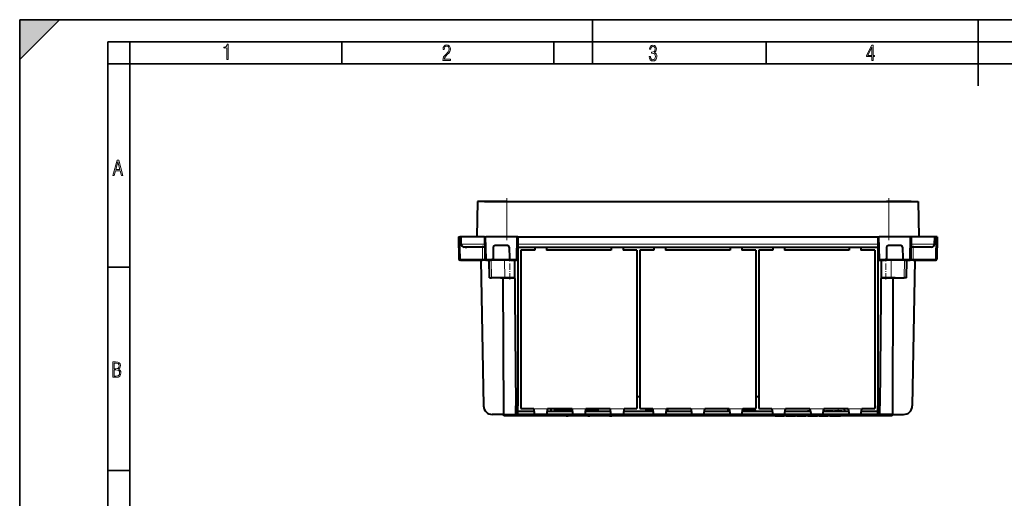
# Model space of a CAD drawing. Extents: x 0 to 420, y 0 to 297.
# Drawn here: x 0 to 223, y 188 to 297 of the extents above; entities that cross this region are included whole.
import ezdxf

# ---------------------------------------------------------------- set-up
doc = ezdxf.new("R2010")
doc.units = 0
doc.linetypes.add('DASHDOT', pattern=[18.5, 12, -3, 0.5, -3])

msp = doc.modelspace()

# ---------------------------------------------------------------- linework, layer by layer
at = {"color": 7, "lineweight": 35}
for p, q in [((0, 0), (0, 297)), ((0, 297), (420, 297)), ((0, 288), (9, 297)), ((0, 0), (0, 297)), ((0, 297), (420, 297)), ((0, 288), (0, 297)), ((0, 297), (9, 297)), ((130, 287), (130, 297)), ((217.5, 282), (217.5, 297)), ((20.000401, 4.99976), (20.000401, 292)), ((20.000401, 292), (415, 292)), ((25.000401, 287), (25.000401, 292)), ((73.125504, 287), (73.125504, 292)), ((121.250999, 287), (121.250999, 292)), ((169.376007, 287), (169.376007, 292)), ((20.000401, 287), (25.000401, 287)), ((25.000401, 9.99976), (25.000401, 287)), ((25.000401, 287), (410, 287)), ((20.000401, 240.832993), (25.000401, 240.832993)), ((20.000401, 194.667007), (25.000401, 194.667007))]:
    msp.add_line(p, q, dxfattribs=at)
at = {"color": 7, "lineweight": 40}
for p, q in [((103.91906, 255.723114), (103.779419, 247.723114)), ((110.585732, 255.723114), (103.91906, 255.723114)), ((105.485733, 255.748886), (111.152397, 255.748886)), ((105.485733, 255.748886), (105.485733, 255.723114)), ((110.585732, 255.723114), (197.252411, 255.723114)), ((111.152397, 255.748886), (196.68573, 255.748886)), ((202.352402, 255.748886), (196.68573, 255.748886)), ((197.252411, 255.723114), (203.919067, 255.723114)), ((202.352402, 255.748886), (202.352402, 255.723114)), ((203.919067, 255.723114), (204.058716, 247.723114)), ((99.585732, 247.723114), (99.674248, 242.651794)), ((99.585899, 247.723114), (99.919014, 247.723114)), ((100.18573, 247.723114), (99.919014, 247.723114)), ((105.485733, 247.723114), (100.18573, 247.723114)), ((100.215027, 246.044815), (100.18573, 247.723114)), ((105.485733, 247.723114), (105.574249, 242.651794)), ((105.485901, 247.723114), (105.819016, 247.723114)), ((112.752449, 247.723114), (105.819016, 247.723114)), ((113.085564, 247.723114), (112.752449, 247.723114)), ((113.085732, 247.723114), (112.997208, 242.651794)), ((113.085732, 247.723114), (194.752411, 247.723114)), ((194.752411, 247.723114), (194.840912, 242.651794)), ((194.752563, 247.723114), (195.085693, 247.723114)), ((202.019119, 247.723114), (195.085693, 247.723114)), ((202.352234, 247.723114), (202.019119, 247.723114)), ((202.352402, 247.723114), (202.263885, 242.651794)), ((207.652405, 247.723114), (202.352402, 247.723114)), ((207.623108, 246.044815), (207.652405, 247.723114)), ((207.919128, 247.723114), (207.652405, 247.723114)), ((208.252228, 247.723114), (207.919128, 247.723114)), ((208.252411, 247.723114), (208.163879, 242.651794)), ((105.526459, 245.389786), (100.881592, 245.389786)), ((101.134491, 245.389786), (101.467598, 245.389786)), ((107.478867, 245.330093), (107.434654, 242.79689)), ((110.69265, 245.723114), (107.878807, 245.723114)), ((111.09259, 245.330093), (111.13681, 242.79689)), ((113.044998, 245.389786), (194.793121, 245.389786)), ((113.085732, 245.389786), (113.085732, 209.354874)), ((113.752396, 244.723114), (113.752396, 208.723114)), ((116.919067, 244.723114), (113.752396, 244.723114)), ((116.919067, 245.389786), (116.919067, 244.723114)), ((119.585732, 245.389786), (119.585732, 244.723114)), ((134.252396, 244.723114), (119.585732, 244.723114)), ((134.252396, 245.389786), (134.252396, 244.723114)), ((136.919067, 245.389786), (136.919067, 244.723114)), ((140.085724, 244.723114), (136.919067, 244.723114)), ((140.085724, 244.723114), (140.085724, 208.723114)), ((140.752396, 244.723114), (140.752396, 208.723114)), ((143.919067, 244.723114), (140.752396, 244.723114)), ((143.919067, 245.389786), (143.919067, 244.723114)), ((146.585724, 245.389786), (146.585724, 244.723114)), ((161.252396, 244.723114), (146.585724, 244.723114)), ((161.252396, 245.389786), (161.252396, 244.723114)), ((163.919067, 245.389786), (163.919067, 244.723114)), ((167.085724, 244.723114), (163.919067, 244.723114)), ((167.085724, 244.723114), (167.085724, 208.723114)), ((167.752396, 244.723114), (167.752396, 208.723114)), ((170.919067, 244.723114), (167.752396, 244.723114)), ((170.919067, 245.389786), (170.919067, 244.723114)), ((173.585724, 245.389786), (173.585724, 244.723114)), ((188.252411, 244.723114), (173.585724, 244.723114)), ((188.252411, 245.389786), (188.252411, 244.723114)), ((190.919067, 245.389786), (190.919067, 244.723114)), ((194.085739, 244.723114), (190.919067, 244.723114)), ((194.085739, 244.723114), (194.085739, 208.723114)), ((194.752411, 245.389786), (194.752411, 209.354874)), ((196.745544, 245.330093), (196.701324, 242.79689)), ((199.95932, 245.723114), (197.145477, 245.723114)), ((200.359253, 245.330093), (200.403473, 242.79689)), ((206.956543, 245.389786), (202.311676, 245.389786)), ((206.703644, 245.389786), (206.370529, 245.389786)), ((100.00753, 242.389786), (99.941177, 242.389786)), ((100.00753, 242.389786), (105.045486, 242.389786)), ((104.685028, 242.389786), (105.261658, 209.354874)), ((105.840874, 242.389786), (105.045494, 242.389786)), ((105.907532, 242.389786), (105.841179, 242.389786)), ((105.907532, 242.389786), (107.02755, 242.389786)), ((106.598335, 238.389786), (106.528511, 242.389786)), ((111.543907, 242.389786), (107.027542, 242.389786)), ((107.02787, 242.390106), (107.289558, 242.651794)), ((107.289558, 242.651794), (107.434654, 242.79689)), ((111.281898, 242.651794), (111.13681, 242.79689)), ((111.543587, 242.390106), (111.281898, 242.651794)), ((111.543915, 242.389786), (112.663925, 242.389786)), ((112.328033, 242.389786), (112.616318, 209.354874)), ((112.730415, 242.389786), (112.663925, 242.389786)), ((195.107727, 242.389786), (195.17421, 242.389786)), ((195.17421, 242.389786), (196.29422, 242.389786)), ((195.510101, 242.389786), (195.221802, 209.354874)), ((200.810577, 242.389786), (196.29422, 242.389786)), ((196.29454, 242.390106), (196.556229, 242.651794)), ((196.556229, 242.651794), (196.701324, 242.79689)), ((200.548569, 242.651794), (200.403473, 242.79689)), ((200.810257, 242.390106), (200.548569, 242.651794)), ((200.810577, 242.389786), (201.930603, 242.389786)), ((201.239807, 238.389786), (201.309616, 242.389786)), ((201.930603, 242.389786), (201.996948, 242.389786)), ((202.792633, 242.389786), (201.997253, 242.389786)), ((203.153107, 242.389786), (202.576477, 209.354874)), ((202.792633, 242.389786), (207.830597, 242.389786)), ((207.830597, 242.389786), (207.896957, 242.389786)), ((106.598335, 238.389786), (107.080307, 238.389786)), ((110.097298, 238.389786), (107.080307, 238.389786)), ((109.151733, 238.389786), (109.146042, 238.389786)), ((109.151733, 238.389786), (112.357285, 238.389786)), ((109.663399, 238.389786), (109.775459, 207.389771)), ((112.362938, 238.389786), (110.097298, 238.389786)), ((112.362938, 238.389786), (112.357285, 238.389786)), ((195.48085, 238.389786), (195.475189, 238.389786)), ((195.475189, 238.389786), (197.740829, 238.389786)), ((198.686401, 238.389786), (195.48085, 238.389786)), ((197.740829, 238.389786), (200.757812, 238.389786)), ((198.174744, 238.389786), (198.062683, 207.389771)), ((198.692078, 238.389786), (198.686401, 238.389786)), ((201.239807, 238.389786), (200.757812, 238.389786)), ((140.75238, 211.389771), (140.085724, 211.389771)), ((167.75238, 211.389771), (167.085724, 211.389771)), ((112.633469, 207.389771), (112.616318, 209.354874)), ((113.085732, 207.389771), (113.085732, 209.354874)), ((116.801514, 208.056442), (113.085732, 208.056442)), ((113.752396, 208.723114), (116.68396, 208.723114)), ((116.68396, 208.723114), (116.688065, 208.699844)), ((116.919067, 207.389771), (116.688065, 208.699844)), ((119.816727, 208.699844), (119.585732, 207.389771)), ((125.468178, 208.056442), (119.703278, 208.056442)), ((119.820831, 208.723114), (119.816727, 208.699844)), ((119.820831, 208.723114), (125.350632, 208.723114)), ((120.585732, 208.056442), (120.652405, 208.723206)), ((121.267319, 208.189789), (121.252396, 208.189789)), ((121.252396, 208.056442), (121.252396, 208.189789)), ((121.267319, 208.056442), (121.267319, 208.189789)), ((121.331421, 208.189789), (121.267319, 208.189789)), ((121.462837, 208.189789), (121.331421, 208.189789)), ((121.462837, 208.056442), (121.462837, 208.189789)), ((121.641525, 208.189789), (121.462837, 208.189789)), ((121.641525, 208.056442), (121.641525, 208.189789)), ((121.857079, 208.189789), (121.641525, 208.189789)), ((121.857079, 208.056442), (121.857079, 208.189789)), ((122.130325, 208.189789), (121.857079, 208.189789)), ((122.130325, 208.056442), (122.130325, 208.189789)), ((122.436424, 208.189789), (122.130325, 208.189789)), ((122.669601, 208.189789), (122.436424, 208.189789)), ((122.841087, 208.189789), (122.669601, 208.189789)), ((122.841087, 208.056442), (122.841087, 208.189789)), ((122.956848, 208.189789), (122.841087, 208.189789)), ((122.957245, 208.056442), (122.957245, 208.189789)), ((124.269814, 208.189789), (122.957245, 208.189789)), ((124.571404, 208.189789), (124.269814, 208.189789)), ((124.269814, 208.056442), (124.269814, 208.189789)), ((124.571404, 208.056442), (124.571404, 208.189789)), ((124.624626, 208.189789), (124.571404, 208.189789)), ((124.624626, 208.056442), (124.624626, 208.189789)), ((124.738251, 208.056442), (124.738251, 208.189789)), ((125.312408, 208.189789), (124.738251, 208.189789)), ((125.312408, 208.056442), (125.312408, 208.189789)), ((125.444664, 208.189789), (125.312408, 208.189789)), ((125.350632, 208.723114), (125.354736, 208.699844)), ((125.585732, 207.389771), (125.354736, 208.699844)), ((128.483398, 208.699844), (128.252396, 207.389771)), ((134.134842, 208.056442), (128.369949, 208.056442)), ((128.410049, 208.189789), (128.395294, 208.189789)), ((128.395294, 208.056442), (128.395294, 208.189789)), ((128.490982, 208.189789), (128.410049, 208.189789)), ((128.487503, 208.723114), (128.483398, 208.699844)), ((128.487503, 208.723114), (134.017303, 208.723114)), ((128.632812, 208.189789), (128.490982, 208.189789)), ((128.632812, 208.056442), (128.632812, 208.189789)), ((128.812302, 208.189789), (128.632812, 208.189789)), ((128.812302, 208.056442), (128.812302, 208.189789)), ((129.012634, 208.189789), (128.812302, 208.189789)), ((129.235397, 208.189789), (129.012634, 208.189789)), ((129.235397, 208.056442), (129.235397, 208.189789)), ((129.466171, 208.189789), (129.235397, 208.189789)), ((129.466171, 208.056442), (129.466171, 208.189789)), ((129.737015, 208.189789), (129.466171, 208.189789)), ((129.737015, 208.056442), (129.737015, 208.189789)), ((129.932526, 208.189789), (129.737015, 208.189789)), ((130.160095, 208.189789), (129.932526, 208.189789)), ((130.398087, 208.189789), (130.160095, 208.189789)), ((130.398087, 208.056442), (130.398087, 208.189789)), ((130.596008, 208.189789), (130.398087, 208.189789)), ((130.596008, 208.056442), (130.596008, 208.189789)), ((130.783524, 208.189789), (130.596008, 208.189789)), ((130.783524, 208.056442), (130.783524, 208.189789)), ((130.938171, 208.189789), (130.783524, 208.189789)), ((131.077606, 208.189789), (130.938171, 208.189789)), ((131.077606, 208.056442), (131.077606, 208.189789)), ((131.165741, 208.189789), (131.077606, 208.189789)), ((131.165741, 208.056442), (131.165741, 208.189789)), ((131.225037, 208.189789), (131.165741, 208.189789)), ((131.336426, 208.189789), (131.225037, 208.189789)), ((131.225037, 208.056442), (131.225037, 208.189789)), ((131.336426, 208.056442), (131.336426, 208.189789)), ((131.398132, 208.189789), (131.336426, 208.189789)), ((131.410126, 208.189789), (131.398132, 208.189789)), ((131.410126, 208.056442), (131.410126, 208.189789)), ((134.017303, 208.723114), (134.021393, 208.699844)), ((134.252396, 207.389771), (134.021393, 208.699844)), ((137.150055, 208.699844), (136.919067, 207.389771)), ((143.801514, 208.056442), (137.036621, 208.056442)), ((137.154175, 208.723114), (137.150055, 208.699844)), ((137.154175, 208.723114), (140.085724, 208.723114)), ((140.752396, 208.723114), (143.68396, 208.723114)), ((143.778, 208.189789), (141.919128, 208.189789)), ((141.919128, 208.056442), (141.919128, 208.189789)), ((143.369263, 208.189789), (142.777466, 208.189789)), ((143.469711, 208.189789), (143.204147, 208.189789)), ((143.656296, 208.189789), (143.369263, 208.189789)), ((143.68396, 208.723114), (143.688065, 208.699844)), ((143.919067, 207.389771), (143.688065, 208.699844)), ((146.816742, 208.699844), (146.585724, 207.389771)), ((152.468185, 208.056442), (146.703278, 208.056442)), ((146.880157, 208.189789), (146.726791, 208.189789)), ((146.820831, 208.723114), (146.816742, 208.699844)), ((146.820831, 208.723114), (152.350632, 208.723114)), ((147.181839, 208.189789), (146.880157, 208.189789)), ((146.880157, 208.056442), (146.880157, 208.189789)), ((147.181839, 208.056442), (147.181839, 208.189789)), ((147.252396, 208.189789), (147.182266, 208.189789)), ((147.252396, 208.056442), (147.252396, 208.189789)), ((152.350632, 208.723114), (152.354736, 208.699844)), ((152.585724, 207.389771), (152.354736, 208.699844)), ((155.252396, 207.389771), (155.483398, 208.699844)), ((161.134857, 208.056442), (155.369949, 208.056442)), ((155.487503, 208.723114), (155.483398, 208.699844)), ((155.487503, 208.723114), (161.017303, 208.723114)), ((161.111237, 208.189789), (160.585724, 208.189789)), ((160.585724, 208.056442), (160.585724, 208.189789)), ((161.017303, 208.723114), (161.021393, 208.699844)), ((161.021393, 208.699844), (161.252396, 207.389771)), ((163.919067, 207.389771), (164.15007, 208.699844)), ((170.801514, 208.056442), (164.036621, 208.056442)), ((166.612396, 208.189789), (164.06012, 208.189789)), ((164.154175, 208.723114), (164.15007, 208.699844)), ((164.154175, 208.723114), (167.085724, 208.723114)), ((167.145737, 208.189789), (166.612396, 208.189789)), ((167.145737, 208.056442), (167.145737, 208.189789)), ((167.752396, 208.723114), (170.68396, 208.723114)), ((170.68396, 208.723114), (170.688065, 208.699844)), ((170.688065, 208.699844), (170.919067, 207.389771)), ((173.585724, 207.389771), (173.816742, 208.699844)), ((179.468185, 208.056442), (173.703278, 208.056442)), ((173.820831, 208.723114), (173.816742, 208.699844)), ((173.820831, 208.723114), (179.350632, 208.723114)), ((178.800842, 208.189789), (179.444672, 208.189789)), ((178.800842, 208.056442), (178.800842, 208.189789)), ((179.350632, 208.723114), (179.354736, 208.699844)), ((179.354736, 208.699844), (179.585724, 207.389771)), ((182.252396, 207.389771), (182.483398, 208.699844)), ((188.134857, 208.056442), (182.369949, 208.056442)), ((182.393463, 208.189789), (182.787872, 208.189789)), ((182.487503, 208.723114), (182.483398, 208.699844)), ((182.487503, 208.723114), (188.017303, 208.723114)), ((182.787872, 208.056442), (182.787872, 208.189789)), ((182.943634, 208.189789), (182.999268, 208.189789)), ((182.943634, 208.056442), (182.943634, 208.189789)), ((182.999268, 208.056442), (182.999268, 208.189789)), ((182.999268, 208.189789), (183.16246, 208.189789)), ((183.16246, 208.056442), (183.16246, 208.189789)), ((183.16246, 208.189789), (183.429489, 208.189789)), ((183.429489, 208.056442), (183.429489, 208.189789)), ((183.429489, 208.189789), (183.792969, 208.189789)), ((183.792969, 208.056442), (183.792969, 208.189789)), ((183.792969, 208.189789), (184.152725, 208.189789)), ((184.152725, 208.056442), (184.152725, 208.189789)), ((184.152725, 208.189789), (184.423462, 208.189789)), ((184.423462, 208.056442), (184.423462, 208.189789)), ((184.423462, 208.189789), (184.58667, 208.189789)), ((184.58667, 208.056442), (184.58667, 208.189789)), ((184.58667, 208.189789), (184.645996, 208.189789)), ((184.645996, 208.056442), (184.645996, 208.189789)), ((184.883362, 208.056442), (184.883362, 208.189789)), ((184.883362, 208.189789), (185.999725, 208.189789)), ((185.999725, 208.189789), (186.244522, 208.189789)), ((185.999725, 208.056442), (185.999725, 208.189789)), ((186.244522, 208.056442), (186.244522, 208.189789)), ((186.244522, 208.189789), (186.585739, 208.189789)), ((186.585739, 208.056442), (186.585739, 208.189789)), ((187.252411, 208.056442), (187.18573, 208.723206)), ((188.017303, 208.723114), (188.021393, 208.699844)), ((188.021393, 208.699844), (188.252411, 207.389771)), ((190.919067, 207.389771), (191.15007, 208.699844)), ((194.752411, 208.056442), (191.036621, 208.056442)), ((191.154175, 208.723114), (191.15007, 208.699844)), ((191.154175, 208.723114), (194.085739, 208.723114)), ((194.752411, 207.389771), (194.752411, 209.354874)), ((195.204666, 207.389771), (195.221802, 209.354874)), ((109.775459, 207.389771), (107.261353, 207.389771)), ((109.775459, 207.389771), (112.633469, 207.389771)), ((109.852394, 207.056442), (109.846581, 207.389771)), ((115.18573, 207.056442), (109.852394, 207.056442)), ((112.633469, 207.389771), (113.085732, 207.389771)), ((116.919067, 207.389771), (113.085732, 207.389771)), ((192.652405, 207.056442), (115.18573, 207.056442)), ((119.585732, 207.389771), (116.919067, 207.389771)), ((125.585732, 207.389771), (119.585732, 207.389771)), ((121.584061, 207.056442), (121.458031, 207.056442)), ((123.984909, 207.056442), (121.584061, 207.056442)), ((123.984909, 207.056442), (124.456245, 207.056442)), ((126.415489, 207.056442), (124.456245, 207.056442)), ((128.252396, 207.389771), (125.585732, 207.389771)), ((126.775681, 207.056442), (126.415497, 207.056442)), ((128.934662, 207.056442), (126.775681, 207.056442)), ((134.252396, 207.389771), (128.252396, 207.389771)), ((128.934662, 207.056442), (129.405991, 207.056442)), ((131.445908, 207.056442), (129.405991, 207.056442)), ((131.79129, 207.056442), (131.445908, 207.056442)), ((133.884399, 207.056442), (131.791275, 207.056442)), ((133.884399, 207.056442), (134.355743, 207.056442)), ((136.919067, 207.389771), (134.252396, 207.389771)), ((136.387939, 207.056442), (134.355743, 207.056442)), ((136.499161, 207.056442), (136.387939, 207.056442)), ((143.919067, 207.389771), (136.919067, 207.389771)), ((146.585724, 207.389771), (143.919067, 207.389771)), ((152.585724, 207.389771), (146.585724, 207.389771)), ((155.252396, 207.389771), (152.585724, 207.389771)), ((161.252396, 207.389771), (155.252396, 207.389771)), ((163.919067, 207.389771), (161.252396, 207.389771)), ((170.919067, 207.389771), (163.919067, 207.389771)), ((173.585724, 207.389771), (170.919067, 207.389771)), ((171.450195, 207.056442), (171.338974, 207.056442)), ((171.450195, 207.056442), (173.482391, 207.056442)), ((173.95372, 207.056442), (173.482391, 207.056442)), ((179.585724, 207.389771), (173.585724, 207.389771)), ((173.95372, 207.056442), (176.046844, 207.056442)), ((176.392212, 207.056442), (176.046844, 207.056442)), ((176.392212, 207.056442), (178.432129, 207.056442)), ((178.903473, 207.056442), (178.432129, 207.056442)), ((178.903473, 207.056442), (181.062454, 207.056442)), ((182.252396, 207.389771), (179.585724, 207.389771)), ((181.422638, 207.056442), (181.062454, 207.056442)), ((181.422638, 207.056442), (183.381882, 207.056442)), ((188.252411, 207.389771), (182.252396, 207.389771)), ((183.85321, 207.056442), (183.381882, 207.056442)), ((183.85321, 207.056442), (186.254074, 207.056442)), ((186.380096, 207.056442), (186.254074, 207.056442)), ((190.919067, 207.389771), (188.252411, 207.389771)), ((194.752411, 207.389771), (190.919067, 207.389771)), ((197.985733, 207.056442), (192.652405, 207.056442)), ((194.752411, 207.389771), (195.204666, 207.389771)), ((198.062683, 207.389771), (195.204666, 207.389771)), ((197.985733, 207.056442), (197.991547, 207.389771)), ((198.062683, 207.389771), (200.576782, 207.389771))]:
    msp.add_line(p, q, dxfattribs=at)
at = {"color": 7, "linetype": 'DASHDOT', "lineweight": 18, "ltscale": 0.24001}
for p, q in [((110.585732, 256.523132), (110.585732, 246.922745)), ((197.252411, 256.523132), (197.252411, 246.922745))]:
    msp.add_line(p, q, dxfattribs=at)
at = {"color": 7, "lineweight": 18}
for p, q in [((110.585732, 255.723114), (110.585732, 247.723114)), ((111.152397, 255.748886), (111.152397, 255.723114)), ((196.68573, 255.748886), (196.68573, 255.723114)), ((197.252411, 255.723114), (197.252411, 247.723114)), ((99.919014, 247.723114), (100.00753, 242.651794)), ((105.515022, 246.044815), (100.215027, 246.044815)), ((105.819016, 247.723114), (105.907532, 242.651794)), ((112.752449, 247.723114), (112.663925, 242.651794)), ((113.056435, 246.044815), (194.781693, 246.044815)), ((195.085693, 247.723114), (195.17421, 242.651794)), ((202.019119, 247.723114), (201.930603, 242.651794)), ((202.323105, 246.044815), (207.623108, 246.044815)), ((207.919128, 247.723114), (207.830597, 242.651794)), ((105.045486, 245.389786), (105.045486, 242.651794)), ((202.792633, 245.389786), (202.792633, 242.651794)), ((100.00753, 242.651794), (105.045486, 242.651794)), ((100.00753, 242.389786), (100.00753, 242.651794)), ((105.045486, 242.389786), (105.045486, 242.651794)), ((105.574249, 242.651794), (105.045486, 242.651794)), ((105.907532, 242.389786), (105.907532, 242.651794)), ((105.907532, 242.651794), (107.289558, 242.651794)), ((107.080307, 238.389786), (107.030937, 242.389786)), ((111.281898, 242.651794), (107.289551, 242.651794)), ((110.097298, 238.389786), (110.047928, 242.389786)), ((111.281898, 242.651794), (112.663925, 242.651794)), ((112.663925, 242.389786), (112.663925, 242.651794)), ((195.17421, 242.389786), (195.17421, 242.651794)), ((195.17421, 242.651794), (196.556229, 242.651794)), ((200.548569, 242.651794), (196.556229, 242.651794)), ((197.740829, 238.389786), (197.790207, 242.389786)), ((200.548569, 242.651794), (201.930603, 242.651794)), ((200.757812, 238.389786), (200.80719, 242.389786)), ((201.930603, 242.389786), (201.930603, 242.651794)), ((202.263885, 242.651794), (202.792633, 242.651794)), ((202.792633, 242.651794), (207.830597, 242.651794)), ((202.792633, 242.389786), (202.792633, 242.651794)), ((207.830597, 242.389786), (207.830597, 242.651794)), ((112.616318, 209.354874), (113.085732, 209.354874)), ((119.816727, 208.699844), (116.688065, 208.699844)), ((121.331421, 208.056442), (121.331421, 208.189789)), ((122.064064, 208.189804), (122.06485, 208.723206)), ((122.436424, 208.056442), (122.436424, 208.189789)), ((122.669601, 208.056442), (122.669601, 208.189789)), ((128.483398, 208.699844), (125.354736, 208.699844)), ((128.410049, 208.056442), (128.410049, 208.189789)), ((128.490982, 208.056442), (128.490982, 208.189789)), ((129.012634, 208.056442), (129.012634, 208.189789)), ((129.932526, 208.056442), (129.932526, 208.189789)), ((130.160095, 208.056442), (130.160095, 208.189789)), ((130.938171, 208.056442), (130.938171, 208.189789)), ((131.398132, 208.056442), (131.398132, 208.189789)), ((137.150055, 208.699844), (134.021393, 208.699844)), ((146.816742, 208.699844), (143.688065, 208.699844)), ((155.483398, 208.699844), (152.354736, 208.699844)), ((164.15007, 208.699844), (161.021393, 208.699844)), ((161.11908, 208.056442), (161.11908, 208.14592)), ((166.612396, 208.056442), (166.612396, 208.189789)), ((173.816742, 208.699844), (170.688065, 208.699844)), ((182.483398, 208.699844), (179.354736, 208.699844)), ((185.774063, 208.189804), (185.773285, 208.723206)), ((191.15007, 208.699844), (188.021393, 208.699844)), ((194.752411, 209.354874), (195.221802, 209.354874)), ((115.18573, 207.056442), (115.18573, 207.389771)), ((192.652405, 207.056442), (192.652405, 207.389771))]:
    msp.add_line(p, q, dxfattribs=at)
at = {"color": 7, "linetype": 'DASHDOT', "lineweight": 18, "ltscale": 0.000783}
msp.add_line((111.152397, 255.751495), (111.152397, 255.720169), dxfattribs=at)
at = {"color": 7, "linetype": 'DASHDOT', "lineweight": 18, "ltscale": 0.000773}
msp.add_line((196.68573, 255.720535), (196.68573, 255.751465), dxfattribs=at)
at = {"color": 7, "linetype": 'DASHDOT', "lineweight": 18, "ltscale": 0.050349}
for p, q in [((105.519066, 245.876984), (105.519066, 247.890945)), ((202.319061, 245.876984), (202.319061, 247.890945))]:
    msp.add_line(p, q, dxfattribs=at)
at = {"color": 7, "linetype": 'DASHDOT', "lineweight": 18, "ltscale": 0.08215}
for p, q in [((105.045486, 245.66362), (105.045486, 242.377625)), ((202.792633, 245.66362), (202.792633, 242.377625))]:
    msp.add_line(p, q, dxfattribs=at)
at = {"color": 7, "linetype": 'DASHDOT', "lineweight": 18, "ltscale": 0.12}
for p, q in [((111.260895, 237.989777), (111.260895, 242.78978)), ((196.57724, 237.989777), (196.57724, 242.78978))]:
    msp.add_line(p, q, dxfattribs=at)
at = {"color": 7, "linetype": 'DASHDOT', "lineweight": 18, "ltscale": 0.004}
for p, q in [((122.183243, 208.043121), (122.183243, 208.20311)), ((129.584305, 208.043121), (129.584305, 208.20311)), ((161.119049, 208.043121), (161.119049, 208.20311)), ((166.612411, 208.043121), (166.612411, 208.20311))]:
    msp.add_line(p, q, dxfattribs=at)
at = {"color": 7, "linetype": 'DASHDOT', "lineweight": 18, "ltscale": 0.01}
for p, q in [((115.18573, 207.023117), (115.18573, 207.423111)), ((192.652405, 207.023117), (192.652405, 207.423111))]:
    msp.add_line(p, q, dxfattribs=at)
at = {"color": 7, "lineweight": 18}
for points in [[(47.03595, 287.977722), (47.322525, 287.977722), (47.322525, 291.426056), (47.101723, 291.426056), (47.026554, 291.120667), (46.876217, 290.918671), (46.63662, 290.796509), (46.303062, 290.754242), (46.303062, 290.575714), (46.490982, 290.571014), (47.03595, 290.613281)], [(96.03479, 287.748749), (97.749557, 287.748749), (97.749557, 288.035339), (96.349556, 288.035339), (96.396538, 288.279633), (96.537476, 288.519226), (96.758286, 288.777618), (97.049561, 289.064178), (97.373718, 289.378937), (97.632111, 289.764191), (97.740166, 290.332642), (97.679092, 290.722565), (97.509964, 291.013855), (97.24218, 291.197083), (96.899223, 291.262848), (96.560966, 291.197083), (96.307274, 291.004456), (96.142845, 290.699097), (96.086472, 290.295044), (96.086472, 290.243378), (96.354256, 290.243378), (96.391838, 290.572235), (96.499893, 290.811829), (96.678421, 290.952789), (96.927414, 290.999756), (97.138824, 290.952789), (97.303253, 290.825928), (97.411301, 290.623901), (97.448891, 290.35614), (97.397209, 290.008484), (97.256271, 289.721893), (96.786469, 289.19574), (96.457611, 288.857483), (96.218018, 288.538025), (96.081772, 288.17627)], [(142.865891, 288.620239), (142.926971, 288.197418), (143.0961, 287.88266), (143.359192, 287.694733), (143.706833, 287.628967), (144.077972, 287.694733), (144.359863, 287.896759), (144.538376, 288.220917), (144.604156, 288.648438), (144.566574, 288.963196), (144.463211, 289.216888), (144.289383, 289.404785), (144.04039, 289.536346), (144.237701, 289.667877), (144.383347, 289.851105), (144.47261, 290.081299), (144.505493, 290.35849), (144.444412, 290.710846), (144.284683, 290.978638), (144.030991, 291.152466), (143.711533, 291.213531), (143.396774, 291.152466), (143.157166, 290.973938), (143.002136, 290.682648), (142.945755, 290.292725), (143.227646, 290.292725), (143.227646, 290.306824), (143.260529, 290.583984), (143.359192, 290.786011), (143.514221, 290.908142), (143.720932, 290.955139), (143.927643, 290.912842), (144.087372, 290.79541), (144.186035, 290.607483), (144.223618, 290.35849), (144.176636, 290.034332), (144.030991, 289.808838), (143.786697, 289.677277), (143.434357, 289.63501), (143.415558, 289.63501), (143.415558, 289.376617), (143.561203, 289.381317), (143.89006, 289.33432), (144.120255, 289.19809), (144.2565, 288.967896), (144.303482, 288.639038), (144.2565, 288.324249), (144.134354, 288.089355), (143.946426, 287.943726), (143.711533, 287.896759), (143.481339, 287.943726), (143.302811, 288.079956), (143.190063, 288.310181), (143.147781, 288.620239)], [(193.360916, 287.748749), (193.661591, 287.748749), (193.661591, 288.646057), (193.976349, 288.646057), (193.976349, 288.89975), (193.661591, 288.89975), (193.661591, 291.197083), (193.360916, 291.197083), (192.167618, 288.89975), (192.167618, 288.646057), (193.360916, 288.646057)], [(192.463593, 288.89975), (193.393799, 290.746063), (193.360916, 288.89975)], [(21.175169, 261.603729), (21.447651, 261.603729), (21.748322, 262.703064), (22.80537, 262.703064), (23.101343, 261.603729), (23.397316, 261.603729), (22.462416, 265.103729), (22.119463, 265.103729)], [(21.800001, 262.970856), (22.274498, 264.718506), (22.744295, 262.970856)], [(21.128859, 215.831726), (21.866442, 215.831726), (22.350334, 215.888107), (22.697987, 216.076019), (22.9, 216.386093), (22.970469, 216.841797), (22.932884, 217.123672), (22.829529, 217.353867), (22.651007, 217.532394), (22.402012, 217.67334), (22.604027, 217.795486), (22.744965, 217.969315), (22.829529, 218.194809), (22.857718, 218.472), (22.787247, 218.871323), (22.585234, 219.139114), (22.237583, 219.284744), (21.748993, 219.331726), (21.128859, 219.331726)], [(21.420134, 217.786087), (21.420134, 219.073334), (21.795973, 219.073334), (22.138926, 219.040451), (22.378523, 218.941788), (22.514765, 218.753876), (22.561745, 218.462601), (22.514765, 218.152527), (22.387918, 217.945816), (22.162415, 217.823669), (21.838255, 217.786087)], [(21.420134, 216.094818), (21.420134, 217.527695), (21.852348, 217.527695), (22.209394, 217.485413), (22.463087, 217.358566), (22.613422, 217.147156), (22.6651, 216.841797), (22.613422, 216.489441), (22.458389, 216.259247), (22.199999, 216.132401), (21.828857, 216.094818)]]:
    msp.add_lwpolyline(points, close=True, dxfattribs=at)
at = {"color": 7, "lineweight": 40}
for centre, radius, start, end in [((100.881592, 246.056442), 0.666667, 181.000003, 269.999997), ((206.956543, 246.056442), 0.666667, 269.999997, 359), ((107.878807, 245.32312), 0.4, 90.000003, 178.999997), ((110.69265, 245.32312), 0.4, 1, 90.000003), ((197.145477, 245.32312), 0.4, 90.000003, 178.999997), ((199.95932, 245.32312), 0.4, 1, 90.000003), ((99.94088, 242.656448), 0.266667, 181.000003, 270.000004), ((105.840874, 242.656448), 0.266667, 181.000003, 270.000004), ((112.730583, 242.656448), 0.266667, 269.999997, 359), ((195.107544, 242.656448), 0.266667, 181.000003, 269.999997), ((201.997253, 242.656448), 0.266667, 269.999997, 359), ((207.897247, 242.656448), 0.266667, 269.999997, 359), ((107.261353, 209.389771), 2, 181.000003, 269.999997), ((200.576782, 209.389771), 2, 270.000004, 359)]:
    msp.add_arc(centre, radius, start, end, dxfattribs=at)
at = {"color": 7, "lineweight": 18}
for centre, radius, start, end in [((99.813133, 250.008423), 7.358658, 268.919803, 271.513697), ((105.713135, 250.008423), 7.358658, 268.919803, 271.513697), ((112.85833, 250.008636), 7.358863, 268.486346, 271.080165), ((194.979797, 250.008636), 7.358863, 268.919837, 271.513656), ((202.125, 250.008423), 7.358658, 268.486305, 271.080199), ((208.024994, 250.008423), 7.358658, 268.486305, 271.080199)]:
    msp.add_arc(centre, radius, start, end, dxfattribs=at)
at = {"color": 7, "lineweight": 5}
msp.add_solid([(0, 297), (0, 288), (9, 297)], dxfattribs=at)

doc.saveas('drawing.dxf')
